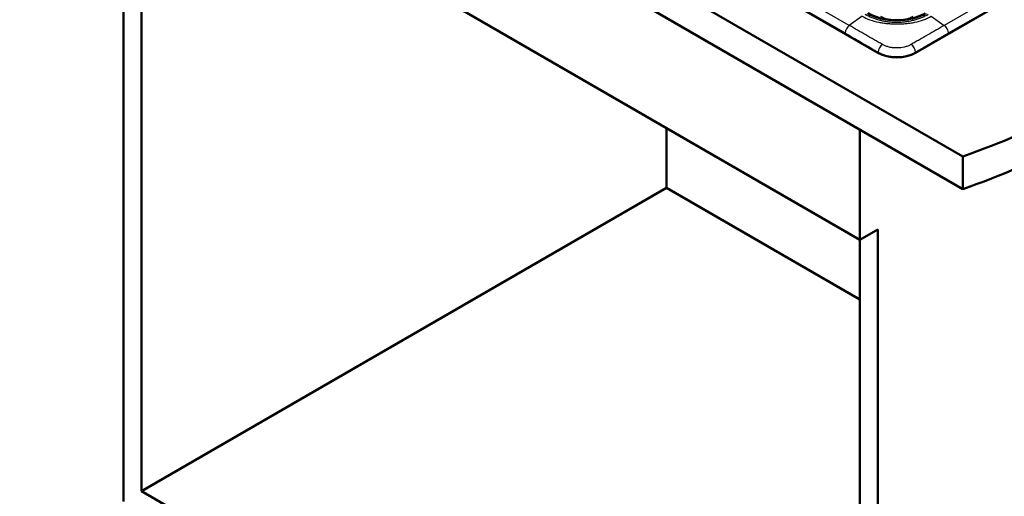
# Paper-space layout 'ISO_6' of a CAD drawing. Units: millimetres. Extents: x 0 to 2100, y 0 to 2970.
# Drawn here: x 720 to 1459, y 1082 to 1439 of the extents above; entities that cross this region are included whole.
import ezdxf

# ---------------------------------------------------------------- set-up
doc = ezdxf.new("R2010")
doc.units = ezdxf.units.MM
doc.header["$LTSCALE"] = 10
doc.layers.add('Visible Edges(ISO)', color=7, linetype='Continuous', lineweight=50)
doc.layers.add('Visible Tangent Edges(ISO)', color=7, linetype='Continuous', lineweight=25)

psp = doc.layouts.new('ISO_6')

# ---------------------------------------------------------------- linework, layer by layer
at = {"layer": 'Visible Edges(ISO)'}
for p, q in [((437.44, 1908.47), (1427.39, 1336.92)), ((1427.39, 1312.43), (437.44, 1883.98)), ((571.84, 1871.76), (1363.8, 1414.52)), ((1391.99, 1414.52), (1717.26, 1602.31)), ((784.63, 1601.06), (1350.32, 1274.46)), ((798.07, 1078.34), (798.07, 1593.3)), ((811.5, 1086.1), (811.5, 1585.55)), ((1205.36, 1358.15), (1205.36, 1313.49)), ((1350.32, 1356.93), (1350.32, 1274.46)), ((1427.39, 1336.92), (1427.39, 1312.43)), ((811.5, 1086.1), (1205.36, 1313.49)), ((1205.36, 1313.49), (1350.32, 1229.8)), ((1350.32, 1274.46), (1363.75, 1282.22)), ((1363.75, 1282.22), (1363.75, 751.74)), ((1350.32, 1274.46), (1350.32, 775.01)), ((1350.32, 775.01), (811.5, 1086.1))]:
    psp.add_line(p, q, dxfattribs=at)
for centre, major_axis, start_param, end_param in [((1365.87, 1455.24), (-42, 0), 2.40404, 2.404052), ((1224.24, 1535.86), (400, 0), 5.245107, 5.750467), ((1377.89, 1422.66), (19.93, 0), 3.926991, 5.497787), ((1224.24, 1511.37), (-400, 0), 2.103514, 2.608875)]:
    psp.add_ellipse(centre, major_axis=major_axis, ratio=0.57735, start_param=start_param, end_param=end_param, dxfattribs=at)
psp.add_open_spline([(1399.29, 1444.12), (1397.14, 1442.87), (1394.62, 1441.81), (1389.08, 1440.15), (1386.06, 1439.57), (1379.83, 1438.97), (1376.61, 1438.95), (1370.34, 1439.48), (1367.28, 1440.03), (1361.65, 1441.63), (1359.07, 1442.68), (1356.74, 1443.97), (1356.62, 1444.04), (1356.49, 1444.12)], degree=3, knots=[3.141593, 3.141593, 3.141593, 3.141593, 3.450186, 3.450186, 3.760508, 3.760508, 4.072363, 4.072363, 4.384272, 4.384272, 4.694725, 4.694725, 4.712389, 4.712389, 4.712389, 4.712389], dxfattribs=at)
at = {"layer": 'Visible Tangent Edges(ISO)'}
for p, q in [((1342.3, 1435.07), (599.76, 1863.77)), ((596.59, 1858.17), (1339.13, 1429.46)), ((1689.34, 1594.33), (1413.49, 1435.07)), ((1416.66, 1429.46), (1692.51, 1588.73)), ((1352.07, 1441.91), (1342.3, 1435.07)), ((1403.71, 1441.91), (1413.49, 1435.07)), ((1363.8, 1414.52), (1363.84, 1415.1)), ((1391.95, 1415.1), (1391.99, 1414.52))]:
    psp.add_line(p, q, dxfattribs=at)
for centre, major_axis, ratio, start_param, end_param in [((1377.89, 1456.95), (-31.68, 0), 0.57735, 0.785398, 2.356195), ((1342.66, 1431.22), (2.5, 4.33), 0.57735, 0.887188, 2.286381), ((1413.13, 1431.22), (2.5, -4.33), 0.57735, 0.855211, 2.254405), ((1367.36, 1416.85), (-2.55, -4.3), 0.570248, 4.002625, 5.434914), ((1388.43, 1416.85), (2.55, -4.3), 0.570254, 0.848276, 2.280549)]:
    psp.add_ellipse(centre, major_axis=major_axis, ratio=ratio, start_param=start_param, end_param=end_param, dxfattribs=at)
for points, knots in [([(1352.07, 1441.91), (1353.8, 1440.92), (1355.72, 1440.04), (1359.85, 1438.55), (1362.06, 1437.94), (1365.4, 1437.25), (1366.47, 1437.06), (1368.63, 1436.75), (1369.72, 1436.63), (1371.93, 1436.43), (1373.03, 1436.35), (1375.34, 1436.23), (1376.55, 1436.19), (1378.97, 1436.19), (1380.17, 1436.22), (1382.58, 1436.33), (1383.78, 1436.42), (1385.5, 1436.58), (1386, 1436.63), (1386.98, 1436.74), (1387.48, 1436.8), (1389.14, 1437.03), (1390.31, 1437.23), (1393.74, 1437.94), (1395.94, 1438.55), (1400.07, 1440.04), (1401.99, 1440.92), (1403.71, 1441.91)], [2, 2, 2, 2, 4.223072, 4.223072, 6.449197, 6.449197, 7.480069, 7.480069, 8.504353, 8.504353, 9.527867, 9.527867, 10.648796, 10.648796, 11.770075, 11.770075, 12.886857, 12.886857, 13.351904, 13.351904, 13.818091, 13.818091, 14.934553, 14.934553, 17.159671, 17.159671, 19.381358, 19.381358, 19.381358, 19.381358]), ([(1401.56, 1443.28), (1399.96, 1442.36), (1398.22, 1441.52), (1394.5, 1440.03), (1392.52, 1439.38), (1389.41, 1438.58), (1388.35, 1438.35), (1386.82, 1438.05), (1386.37, 1437.97), (1385.46, 1437.82), (1385, 1437.75), (1383.44, 1437.54), (1382.31, 1437.43), (1380.05, 1437.28), (1378.91, 1437.25), (1376.62, 1437.25), (1375.48, 1437.29), (1373.32, 1437.44), (1372.29, 1437.55), (1370.26, 1437.82), (1369.26, 1437.99), (1367.28, 1438.38), (1366.3, 1438.6), (1363.27, 1439.38), (1361.29, 1440.03), (1357.57, 1441.52), (1355.83, 1442.36), (1354.23, 1443.28)], [-19.380205, -19.380205, -19.380205, -19.380205, -17.159671, -17.159671, -14.934553, -14.934553, -13.818091, -13.818091, -13.351904, -13.351904, -12.886857, -12.886857, -11.770075, -11.770075, -10.648796, -10.648796, -9.527867, -9.527867, -8.504353, -8.504353, -7.480069, -7.480069, -6.449197, -6.449197, -4.223072, -4.223072, -2.001895, -2.001895, -2.001895, -2.001895]), ([(1365.8, 1442.03), (1367.33, 1441.14), (1369.15, 1440.42), (1372.13, 1439.68), (1373.16, 1439.48), (1375.44, 1439.19), (1376.69, 1439.12), (1380, 1439.12), (1382.06, 1439.34), (1384.95, 1439.98), (1385.88, 1440.25), (1387.93, 1440.97), (1389.02, 1441.46), (1389.99, 1442.03)], [-11.064692, -11.064692, -11.064692, -11.064692, -8.875448, -8.875448, -7.780104, -7.780104, -6.517819, -6.517819, -4.431638, -4.431638, -3.389176, -3.389176, -2, -2, -2, -2]), ([(1367.17, 1420.75), (1366.64, 1421.06), (1366.11, 1421.36), (1365.06, 1421.96), (1364.54, 1422.25), (1362.99, 1423.15), (1361.95, 1423.74), (1358.85, 1425.53), (1356.78, 1426.72), (1350.57, 1430.3), (1346.43, 1432.69), (1342.3, 1435.07)], [2, 2, 2, 2, 2.302801, 2.302801, 2.607283, 2.607283, 3.217866, 3.217866, 4.438841, 4.438841, 6.879667, 6.879667, 6.879667, 6.879667]), ([(1413.49, 1435.07), (1409.36, 1432.69), (1405.22, 1430.3), (1399.01, 1426.72), (1396.94, 1425.53), (1393.83, 1423.74), (1392.8, 1423.15), (1391.25, 1422.25), (1390.73, 1421.96), (1389.67, 1421.36), (1389.15, 1421.06), (1388.62, 1420.75)], [2, 2, 2, 2, 4.440851, 4.440851, 5.661837, 5.661837, 6.272439, 6.272439, 6.576908, 6.576908, 6.879716, 6.879716, 6.879716, 6.879716]), ([(1339.13, 1429.46), (1343.25, 1427.08), (1347.37, 1424.69), (1353.55, 1421.1), (1355.61, 1419.9), (1358.7, 1418.1), (1359.73, 1417.5), (1361.28, 1416.6), (1361.79, 1416.3), (1362.81, 1415.7), (1363.32, 1415.4), (1363.84, 1415.1)], [-6.879644, -6.879644, -6.879644, -6.879644, -4.438841, -4.438841, -3.217866, -3.217866, -2.607283, -2.607283, -2.302801, -2.302801, -2, -2, -2, -2]), ([(1391.95, 1415.1), (1392.46, 1415.4), (1392.97, 1415.7), (1394, 1416.3), (1394.51, 1416.6), (1396.06, 1417.5), (1397.09, 1418.1), (1400.18, 1419.9), (1402.24, 1421.1), (1408.42, 1424.69), (1412.54, 1427.08), (1416.66, 1429.46)], [-6.879716, -6.879716, -6.879716, -6.879716, -6.576908, -6.576908, -6.272439, -6.272439, -5.661837, -5.661837, -4.440851, -4.440851, -2.000014, -2.000014, -2.000014, -2.000014]), ([(1388.62, 1420.75), (1387.89, 1420.33), (1387.08, 1419.95), (1385.35, 1419.29), (1384.43, 1419.02), (1381.79, 1418.41), (1379.98, 1418.2), (1377.02, 1418.17), (1375.85, 1418.23), (1373.59, 1418.51), (1372.48, 1418.73), (1370.65, 1419.23), (1369.89, 1419.49), (1368.46, 1420.07), (1367.79, 1420.39), (1367.17, 1420.75)], [2, 2, 2, 2, 2.421046, 2.421046, 2.842029, 2.842029, 3.584204, 3.584204, 4.058395, 4.058395, 4.532536, 4.532536, 4.888277, 4.888277, 5.244113, 5.244113, 5.244113, 5.244113]), ([(1363.84, 1415.1), (1364.64, 1414.62), (1365.52, 1414.19), (1367.39, 1413.41), (1368.38, 1413.08), (1370.78, 1412.41), (1372.24, 1412.12), (1375.21, 1411.75), (1376.74, 1411.66), (1380.64, 1411.7), (1383.02, 1411.98), (1386.48, 1412.79), (1387.69, 1413.16), (1389.95, 1414.03), (1391, 1414.53), (1391.95, 1415.1)], [-5.244113, -5.244113, -5.244113, -5.244113, -4.888277, -4.888277, -4.532536, -4.532536, -4.058395, -4.058395, -3.584204, -3.584204, -2.842029, -2.842029, -2.421046, -2.421046, -2, -2, -2, -2])]:
    psp.add_open_spline(points, degree=3, knots=knots, dxfattribs=at)
psp.add_open_spline([(1369.56, 1436.65), (1369.56, 1436.65), (1369.56, 1436.65), (1369.55, 1436.65)], degree=3, dxfattribs=at)

doc.saveas('drawing.dxf')
